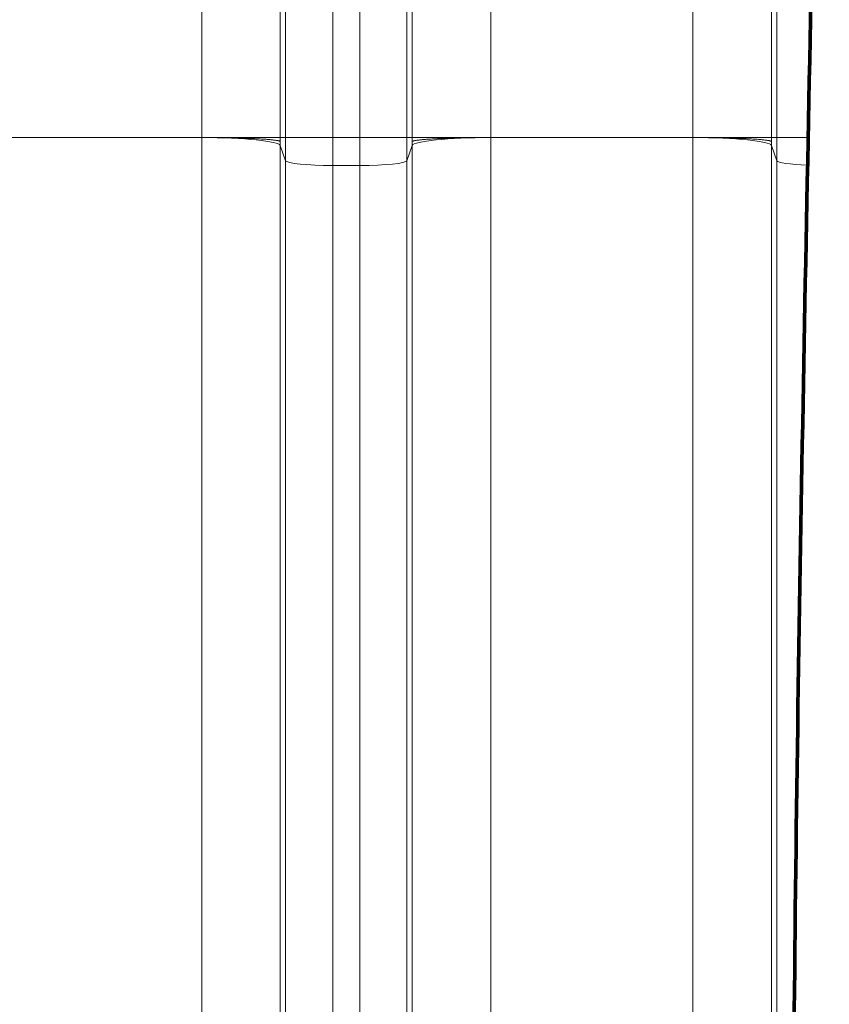
# Model space of a CAD drawing. Extents: x 0 to 595, y 307 to 537.
# Drawn here: x 223 to 227, y 454 to 459 of the extents above; entities that cross this region are included whole.
import ezdxf

# ---------------------------------------------------------------- set-up
doc = ezdxf.new("R2010")
doc.units = 0
doc.header["$MEASUREMENT"] = 0
doc.layers.add('1', color=7, linetype='Continuous', lineweight=0)

msp = doc.modelspace()

# ---------------------------------------------------------------- linework, layer by layer
at = {"layer": '1', "color": 25, "lineweight": 15}
for p, q in [((223.8052, 458.2899), (223.8052, 459.4192)), ((224.1814, 459.4192), (224.1814, 458.2899)), ((224.2071, 458.2899), (224.2071, 459.4192)), ((224.4328, 459.4192), (224.4328, 458.2899)), ((224.562, 458.2899), (224.562, 459.4192)), ((224.7878, 459.4192), (224.7878, 458.2899)), ((224.8134, 458.2899), (224.8134, 459.4192)), ((225.1896, 459.4192), (225.1896, 458.2899)), ((226.158, 458.2899), (226.158, 459.4192)), ((226.5342, 459.4192), (226.5342, 458.2899)), ((226.5599, 458.2899), (226.5599, 459.4192)), ((223.8052, 458.2899), (222.8368, 458.2899)), ((223.8052, 451.6874), (223.8052, 458.2899)), ((223.8052, 458.2899), (224.1814, 458.2899)), ((224.2071, 458.2899), (224.1814, 458.2899)), ((224.2071, 458.1792), (224.2071, 458.2899)), ((224.2071, 458.2899), (224.4328, 458.2899)), ((224.4328, 458.2899), (224.4328, 458.1564)), ((224.4328, 458.2899), (224.562, 458.2899)), ((224.562, 458.2899), (224.7878, 458.2899)), ((224.562, 458.1564), (224.562, 458.2899)), ((224.7878, 458.2899), (224.8134, 458.2899)), ((224.7878, 458.2899), (224.7878, 458.1792)), ((224.8134, 458.2899), (225.1896, 458.2899)), ((226.158, 458.2899), (225.1896, 458.2899)), ((225.1896, 458.2899), (225.1896, 451.6874)), ((226.158, 451.6874), (226.158, 458.2899)), ((226.158, 458.2899), (226.5342, 458.2899)), ((226.5599, 458.2899), (226.5342, 458.2899)), ((226.5599, 458.1792), (226.5599, 458.2899)), ((226.5599, 458.2899), (226.7096, 458.2899)), ((224.1814, 458.252), (224.1814, 451.6495)), ((224.2071, 458.1792), (224.1814, 458.252)), ((224.7878, 458.1792), (224.8134, 458.252)), ((224.8134, 451.6495), (224.8134, 458.252)), ((226.5342, 458.252), (226.5342, 451.6495)), ((226.5599, 458.1792), (226.5342, 458.252)), ((224.2071, 451.5766), (224.2071, 458.1792)), ((224.4328, 458.1564), (224.4328, 451.5539)), ((224.4328, 458.1564), (224.562, 458.1564)), ((224.562, 451.5539), (224.562, 458.1564)), ((224.7878, 458.1792), (224.7878, 451.5766)), ((226.5599, 451.5766), (226.5599, 458.1792))]:
    msp.add_line(p, q, dxfattribs=at)
at = {"layer": '1', "color": 81, "lineweight": 70}
msp.add_open_spline([(213.0643, 444.7509), (217.6165, 444.7509), (222.1686, 444.7509), (226.7208, 444.7509), (226.7208, 445.3189), (226.7208, 445.8869), (226.7208, 446.4549), (226.6634, 448.5215), (226.6306, 450.5881), (226.6347, 452.6547), (226.6388, 454.7214), (226.6798, 456.788), (226.7208, 458.8546), (226.7618, 460.9212), (226.8027, 462.9878), (226.8068, 465.0544), (226.8109, 467.121), (226.7781, 469.1876), (226.7208, 471.2542), (226.7208, 473.5978), (226.7208, 475.9413), (226.7208, 478.2849), (222.1686, 478.2849), (217.6165, 478.2849), (213.0643, 478.2849), (213.0643, 467.1069), (213.0643, 455.9289), (213.0643, 444.7509)], degree=3, knots=[0, 0, 0, 0, 1, 1, 1, 2, 2, 2, 3, 3, 3, 4, 4, 4, 5, 5, 5, 6, 6, 6, 7, 7, 7, 8, 8, 8, 9, 9, 9, 9], dxfattribs=at)
at = {"layer": '1', "color": 251, "lineweight": 70}
msp.add_open_spline([(226.7208, 446.4549), (226.6634, 448.5215), (226.6306, 450.5881), (226.6347, 452.6547), (226.6388, 454.7214), (226.6798, 456.788), (226.7208, 458.8546), (226.7618, 460.9212), (226.8027, 462.9878), (226.8068, 465.0544), (226.8109, 467.121), (226.7781, 469.1876), (226.7208, 471.2542)], degree=3, knots=[0, 0, 0, 0, 1, 1, 1, 2, 2, 2, 3, 3, 3, 4, 4, 4, 4], dxfattribs=at)
at = {"layer": '1', "color": 16, "lineweight": 15}
msp.add_open_spline([(226.7208, 446.4549), (226.6634, 448.5215), (226.6306, 450.5881), (226.6347, 452.6547), (226.6388, 454.7214), (226.6798, 456.788), (226.7208, 458.8546), (226.7618, 460.9212), (226.8027, 462.9878), (226.8068, 465.0544), (226.8109, 467.121), (226.7781, 469.1876), (226.7208, 471.2542)], degree=3, knots=[0, 0, 0, 0, 1, 1, 1, 2, 2, 2, 3, 3, 3, 4, 4, 4, 4], dxfattribs=at)
at = {"layer": '1', "color": 25, "lineweight": 15}
for points in [[(224.1814, 458.252), (224.1739, 458.2731), (224.0077, 458.2899), (223.8052, 458.2899)], [(224.1814, 458.2899), (224.1814, 458.2836), (224.1814, 458.2772), (224.1814, 458.2709)], [(225.1896, 458.2899), (224.9871, 458.2899), (224.8209, 458.2731), (224.8134, 458.252)], [(224.8134, 458.2709), (224.8134, 458.2772), (224.8134, 458.2836), (224.8134, 458.2899)], [(226.5342, 458.252), (226.5267, 458.2731), (226.3605, 458.2899), (226.158, 458.2899)], [(226.5342, 458.2899), (226.5342, 458.2836), (226.5342, 458.2772), (226.5342, 458.2709)], [(224.1814, 458.2709), (224.1814, 458.2646), (224.1814, 458.2583), (224.1814, 458.252)], [(224.8134, 458.252), (224.8134, 458.2583), (224.8134, 458.2646), (224.8134, 458.2709)], [(226.5342, 458.2709), (226.5342, 458.2646), (226.5342, 458.2583), (226.5342, 458.252)], [(224.2071, 458.1792), (224.2115, 458.1665), (224.3113, 458.1564), (224.4328, 458.1564)], [(224.562, 458.1564), (224.6836, 458.1564), (224.7833, 458.1665), (224.7878, 458.1792)], [(226.5599, 458.1792), (226.5632, 458.1696), (226.6213, 458.1612), (226.707, 458.1579)]]:
    msp.add_open_spline(points, degree=3, dxfattribs=at)
for points in [[(223.8052, 458.2899), (223.8113, 458.2899), (223.8173, 458.2899), (223.8233, 458.2899), (223.8294, 458.2899), (223.8354, 458.2898), (223.8413, 458.2898), (223.8473, 458.2898), (223.8533, 458.2897), (223.8592, 458.2897), (223.8651, 458.2896), (223.871, 458.2896), (223.8769, 458.2895), (223.8828, 458.2895), (223.8886, 458.2894), (223.8944, 458.2893), (223.9003, 458.2893), (223.9061, 458.2892), (223.9119, 458.2891), (223.9176, 458.289), (223.9234, 458.2889), (223.9291, 458.2888), (223.9295, 458.2888), (223.9298, 458.2888), (223.9302, 458.2888), (223.9306, 458.2888), (223.9309, 458.2888), (223.9313, 458.2888), (223.932, 458.2887), (223.9327, 458.2887), (223.9334, 458.2887), (223.9348, 458.2887), (223.9363, 458.2887), (223.9377, 458.2886), (223.9405, 458.2886), (223.9433, 458.2885), (223.9461, 458.2885), (223.9517, 458.2883), (223.9572, 458.2882), (223.9627, 458.2881), (223.9681, 458.288), (223.9735, 458.2878), (223.9788, 458.2877), (223.9841, 458.2875), (223.9894, 458.2874), (223.9946, 458.2872), (223.9997, 458.2871), (224.0048, 458.2869), (224.0099, 458.2867), (224.0149, 458.2865), (224.0199, 458.2864), (224.0248, 458.2862), (224.0297, 458.286), (224.0345, 458.2858), (224.0392, 458.2856), (224.0395, 458.2856), (224.0398, 458.2856), (224.0401, 458.2856), (224.0404, 458.2856), (224.0407, 458.2856), (224.041, 458.2855), (224.0416, 458.2855), (224.0422, 458.2855), (224.0428, 458.2855), (224.0439, 458.2854), (224.0451, 458.2854), (224.0463, 458.2853), (224.0486, 458.2852), (224.0509, 458.2851), (224.0532, 458.285), (224.0577, 458.2848), (224.0621, 458.2846), (224.0664, 458.2844), (224.0708, 458.2841), (224.075, 458.2839), (224.0791, 458.2837), (224.0832, 458.2835), (224.0872, 458.2832), (224.0911, 458.283), (224.095, 458.2828), (224.0988, 458.2825), (224.1024, 458.2823), (224.1061, 458.282), (224.1097, 458.2818), (224.1131, 458.2815), (224.1166, 458.2813), (224.12, 458.281), (224.1232, 458.2807), (224.1234, 458.2807), (224.1236, 458.2807), (224.1238, 458.2807), (224.124, 458.2807), (224.1242, 458.2806), (224.1244, 458.2806), (224.1248, 458.2806), (224.1252, 458.2806), (224.1256, 458.2805), (224.1264, 458.2805), (224.1272, 458.2804), (224.128, 458.2803), (224.1295, 458.2802), (224.1311, 458.28), (224.1325, 458.2799), (224.1355, 458.2796), (224.1384, 458.2794), (224.1411, 458.2791), (224.1438, 458.2788), (224.1464, 458.2785), (224.1488, 458.2782), (224.1512, 458.2779), (224.1536, 458.2776), (224.1557, 458.2774), (224.1579, 458.2771), (224.16, 458.2768), (224.1619, 458.2765), (224.1638, 458.2762), (224.1656, 458.2759), (224.1672, 458.2756), (224.1689, 458.2753), (224.1704, 458.275), (224.1718, 458.2747), (224.1719, 458.2746), (224.1721, 458.2746), (224.1723, 458.2745), (224.1724, 458.2745), (224.1725, 458.2745), (224.1725, 458.2745), (224.1726, 458.2745), (224.1727, 458.2744), (224.1728, 458.2744), (224.1731, 458.2743), (224.1734, 458.2743), (224.1737, 458.2742), (224.1744, 458.274), (224.1749, 458.2739), (224.1755, 458.2737), (224.1766, 458.2734), (224.1775, 458.2731), (224.1783, 458.2728), (224.1791, 458.2725), (224.1798, 458.2722), (224.1803, 458.2718), (224.1806, 458.2717), (224.1808, 458.2715), (224.181, 458.2714), (224.1811, 458.2713), (224.1811, 458.2712), (224.1812, 458.2711), (224.1812, 458.2711), (224.1813, 458.271), (224.1813, 458.271), (224.1813, 458.271), (224.1813, 458.271), (224.1813, 458.271), (224.1813, 458.271), (224.1813, 458.271), (224.1813, 458.271), (224.1813, 458.271), (224.1813, 458.271), (224.1813, 458.271), (224.1813, 458.271), (224.1813, 458.271), (224.1813, 458.271), (224.1813, 458.271), (224.1813, 458.271), (224.1813, 458.271), (224.1813, 458.271), (224.1813, 458.271), (224.1813, 458.271), (224.1814, 458.271), (224.1814, 458.271), (224.1814, 458.2709), (224.1814, 458.2709), (224.1814, 458.2709), (224.1814, 458.2709)], [(225.1896, 458.2899), (225.1836, 458.2899), (225.1775, 458.2899), (225.1715, 458.2899), (225.1655, 458.2899), (225.1595, 458.2898), (225.1535, 458.2898), (225.1475, 458.2898), (225.1416, 458.2897), (225.1356, 458.2897), (225.1297, 458.2896), (225.1238, 458.2896), (225.1179, 458.2895), (225.1121, 458.2895), (225.1062, 458.2894), (225.1004, 458.2893), (225.0945, 458.2893), (225.0887, 458.2892), (225.083, 458.2891), (225.0772, 458.289), (225.0714, 458.2889), (225.0657, 458.2888), (225.0653, 458.2888), (225.065, 458.2888), (225.0646, 458.2888), (225.0643, 458.2888), (225.0639, 458.2888), (225.0635, 458.2888), (225.0628, 458.2887), (225.0621, 458.2887), (225.0614, 458.2887), (225.06, 458.2887), (225.0586, 458.2887), (225.0571, 458.2886), (225.0543, 458.2886), (225.0515, 458.2885), (225.0487, 458.2885), (225.0431, 458.2883), (225.0376, 458.2882), (225.0321, 458.2881), (225.0267, 458.288), (225.0213, 458.2878), (225.016, 458.2877), (225.0107, 458.2875), (225.0054, 458.2874), (225.0003, 458.2872), (224.9951, 458.2871), (224.99, 458.2869), (224.985, 458.2867), (224.9799, 458.2865), (224.975, 458.2864), (224.9701, 458.2862), (224.9652, 458.286), (224.9603, 458.2858), (224.9556, 458.2856), (224.9553, 458.2856), (224.955, 458.2856), (224.9547, 458.2856), (224.9544, 458.2856), (224.9541, 458.2856), (224.9538, 458.2855), (224.9532, 458.2855), (224.9526, 458.2855), (224.9521, 458.2855), (224.9509, 458.2854), (224.9497, 458.2854), (224.9485, 458.2853), (224.9462, 458.2852), (224.9439, 458.2851), (224.9417, 458.285), (224.9371, 458.2848), (224.9327, 458.2846), (224.9284, 458.2844), (224.9241, 458.2841), (224.9198, 458.2839), (224.9157, 458.2837), (224.9116, 458.2835), (224.9076, 458.2832), (224.9037, 458.283), (224.8999, 458.2828), (224.8961, 458.2825), (224.8924, 458.2823), (224.8887, 458.282), (224.8851, 458.2818), (224.8817, 458.2815), (224.8782, 458.2813), (224.8749, 458.281), (224.8716, 458.2807), (224.8714, 458.2807), (224.8712, 458.2807), (224.871, 458.2807), (224.8708, 458.2807), (224.8706, 458.2806), (224.8704, 458.2806), (224.87, 458.2806), (224.8696, 458.2806), (224.8692, 458.2805), (224.8684, 458.2805), (224.8676, 458.2804), (224.8668, 458.2803), (224.8653, 458.2802), (224.8638, 458.28), (224.8623, 458.2799), (224.8593, 458.2796), (224.8565, 458.2794), (224.8537, 458.2791), (224.851, 458.2788), (224.8485, 458.2785), (224.846, 458.2782), (224.8436, 458.2779), (224.8413, 458.2776), (224.8391, 458.2774), (224.8369, 458.2771), (224.8349, 458.2768), (224.8329, 458.2765), (224.831, 458.2762), (224.8292, 458.2759), (224.8276, 458.2756), (224.8259, 458.2753), (224.8244, 458.275), (224.823, 458.2747), (224.8229, 458.2746), (224.8227, 458.2746), (224.8225, 458.2745), (224.8225, 458.2745), (224.8224, 458.2745), (224.8223, 458.2745), (224.8222, 458.2745), (224.8221, 458.2744), (224.822, 458.2744), (224.8217, 458.2743), (224.8214, 458.2743), (224.8211, 458.2742), (224.8205, 458.274), (224.8199, 458.2739), (224.8193, 458.2737), (224.8182, 458.2734), (224.8173, 458.2731), (224.8165, 458.2728), (224.8157, 458.2725), (224.815, 458.2722), (224.8145, 458.2718), (224.8143, 458.2717), (224.814, 458.2715), (224.8139, 458.2714), (224.8138, 458.2713), (224.8137, 458.2712), (224.8136, 458.2711), (224.8136, 458.2711), (224.8135, 458.271), (224.8135, 458.271), (224.8135, 458.271), (224.8135, 458.271), (224.8135, 458.271), (224.8135, 458.271), (224.8135, 458.271), (224.8135, 458.271), (224.8135, 458.271), (224.8135, 458.271), (224.8135, 458.271), (224.8135, 458.271), (224.8135, 458.271), (224.8135, 458.271), (224.8135, 458.271), (224.8135, 458.271), (224.8135, 458.271), (224.8135, 458.271), (224.8135, 458.271), (224.8135, 458.271), (224.8135, 458.271), (224.8135, 458.271), (224.8135, 458.2709), (224.8134, 458.2709), (224.8134, 458.2709), (224.8134, 458.2709)], [(226.158, 458.2899), (226.1641, 458.2899), (226.1701, 458.2899), (226.1761, 458.2899), (226.1822, 458.2899), (226.1882, 458.2898), (226.1941, 458.2898), (226.2001, 458.2898), (226.2061, 458.2897), (226.212, 458.2897), (226.2179, 458.2896), (226.2238, 458.2896), (226.2297, 458.2895), (226.2356, 458.2895), (226.2414, 458.2894), (226.2472, 458.2893), (226.2531, 458.2893), (226.2589, 458.2892), (226.2647, 458.2891), (226.2704, 458.289), (226.2762, 458.2889), (226.2819, 458.2888), (226.2823, 458.2888), (226.2826, 458.2888), (226.283, 458.2888), (226.2834, 458.2888), (226.2837, 458.2888), (226.2841, 458.2888), (226.2848, 458.2887), (226.2855, 458.2887), (226.2862, 458.2887), (226.2876, 458.2887), (226.2891, 458.2887), (226.2905, 458.2886), (226.2933, 458.2886), (226.2961, 458.2885), (226.2989, 458.2885), (226.3045, 458.2883), (226.31, 458.2882), (226.3155, 458.2881), (226.3209, 458.288), (226.3263, 458.2878), (226.3316, 458.2877), (226.3369, 458.2875), (226.3422, 458.2874), (226.3474, 458.2872), (226.3525, 458.2871), (226.3576, 458.2869), (226.3627, 458.2867), (226.3677, 458.2865), (226.3727, 458.2864), (226.3776, 458.2862), (226.3825, 458.286), (226.3873, 458.2858), (226.392, 458.2856), (226.3923, 458.2856), (226.3926, 458.2856), (226.3929, 458.2856), (226.3932, 458.2856), (226.3935, 458.2856), (226.3938, 458.2855), (226.3944, 458.2855), (226.395, 458.2855), (226.3956, 458.2855), (226.3967, 458.2854), (226.3979, 458.2854), (226.3991, 458.2853), (226.4014, 458.2852), (226.4037, 458.2851), (226.406, 458.285), (226.4105, 458.2848), (226.4149, 458.2846), (226.4192, 458.2844), (226.4236, 458.2841), (226.4278, 458.2839), (226.4319, 458.2837), (226.436, 458.2835), (226.44, 458.2832), (226.4439, 458.283), (226.4478, 458.2828), (226.4516, 458.2825), (226.4552, 458.2823), (226.4589, 458.282), (226.4625, 458.2818), (226.4659, 458.2815), (226.4694, 458.2813), (226.4728, 458.281), (226.476, 458.2807), (226.4762, 458.2807), (226.4764, 458.2807), (226.4766, 458.2807), (226.4768, 458.2807), (226.477, 458.2806), (226.4772, 458.2806), (226.4776, 458.2806), (226.478, 458.2806), (226.4784, 458.2805), (226.4792, 458.2805), (226.48, 458.2804), (226.4808, 458.2803), (226.4823, 458.2802), (226.4839, 458.28), (226.4853, 458.2799), (226.4883, 458.2796), (226.4912, 458.2794), (226.4939, 458.2791), (226.4966, 458.2788), (226.4992, 458.2785), (226.5016, 458.2782), (226.504, 458.2779), (226.5064, 458.2776), (226.5085, 458.2774), (226.5107, 458.2771), (226.5128, 458.2768), (226.5147, 458.2765), (226.5166, 458.2762), (226.5184, 458.2759), (226.52, 458.2756), (226.5217, 458.2753), (226.5232, 458.275), (226.5246, 458.2747), (226.5247, 458.2746), (226.5249, 458.2746), (226.5251, 458.2745), (226.5252, 458.2745), (226.5253, 458.2745), (226.5253, 458.2745), (226.5254, 458.2745), (226.5255, 458.2744), (226.5256, 458.2744), (226.5259, 458.2743), (226.5262, 458.2743), (226.5265, 458.2742), (226.5272, 458.274), (226.5277, 458.2739), (226.5283, 458.2737), (226.5294, 458.2734), (226.5303, 458.2731), (226.5311, 458.2728), (226.5319, 458.2725), (226.5326, 458.2722), (226.5331, 458.2718), (226.5334, 458.2717), (226.5336, 458.2715), (226.5338, 458.2714), (226.5338, 458.2713), (226.5339, 458.2712), (226.534, 458.2711), (226.534, 458.2711), (226.5341, 458.271), (226.5341, 458.271), (226.5341, 458.271), (226.5341, 458.271), (226.5341, 458.271), (226.5341, 458.271), (226.5341, 458.271), (226.5341, 458.271), (226.5341, 458.271), (226.5341, 458.271), (226.5341, 458.271), (226.5341, 458.271), (226.5341, 458.271), (226.5341, 458.271), (226.5341, 458.271), (226.5341, 458.271), (226.5341, 458.271), (226.5341, 458.271), (226.5341, 458.271), (226.5341, 458.271), (226.5341, 458.271), (226.5342, 458.271), (226.5342, 458.2709), (226.5342, 458.2709), (226.5342, 458.2709), (226.5342, 458.2709)]]:
    msp.add_open_spline(points, degree=3, knots=[0, 0, 0, 0, 1, 1, 1, 2, 2, 2, 3, 3, 3, 4, 4, 4, 5, 5, 5, 6, 6, 6, 7, 7, 7, 8, 8, 8, 9, 9, 9, 10, 10, 10, 11, 11, 11, 12, 12, 12, 13, 13, 13, 14, 14, 14, 15, 15, 15, 16, 16, 16, 17, 17, 17, 18, 18, 18, 19, 19, 19, 20, 20, 20, 21, 21, 21, 22, 22, 22, 23, 23, 23, 24, 24, 24, 25, 25, 25, 26, 26, 26, 27, 27, 27, 28, 28, 28, 29, 29, 29, 30, 30, 30, 31, 31, 31, 32, 32, 32, 33, 33, 33, 34, 34, 34, 35, 35, 35, 36, 36, 36, 37, 37, 37, 38, 38, 38, 39, 39, 39, 40, 40, 40, 41, 41, 41, 42, 42, 42, 43, 43, 43, 44, 44, 44, 45, 45, 45, 46, 46, 46, 47, 47, 47, 48, 48, 48, 49, 49, 49, 50, 50, 50, 51, 51, 51, 52, 52, 52, 53, 53, 53, 54, 54, 54, 55, 55, 55, 56, 56, 56, 57, 57, 57, 58, 58, 58, 58], dxfattribs=at)

doc.saveas('drawing.dxf')
